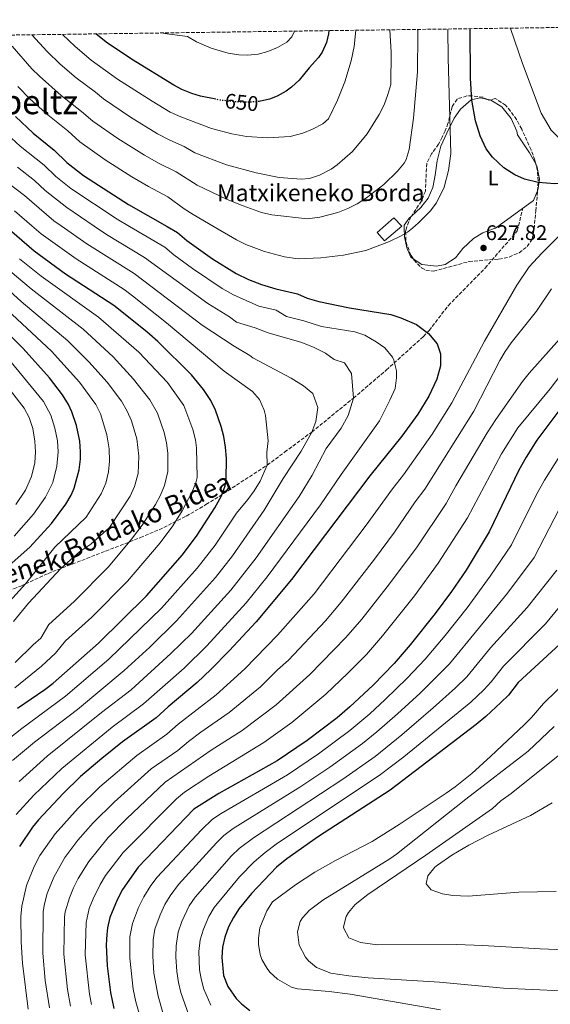
# Model space of a CAD drawing. Units: metres. Extents: x 593458 to 596889, y 4754516 to 4756876.
# Drawn here: x 596335 to 596587, y 4756410 to 4756876 of the extents above; entities that cross this region are included whole.
import ezdxf
from ezdxf.enums import TextEntityAlignment as Align

# ---------------------------------------------------------------- set-up
doc = ezdxf.new("R2010")
doc.units = ezdxf.units.M
doc.header["$MEASUREMENT"] = 0
doc.linetypes.add('DGN Style 3', pattern=[2.435890702152634, 1.739921930109024, -0.6959687720436097])
doc.linetypes.add('DGN Style 5', pattern=[1.217945351076317, 0.5219765790327072, -0.6959687720436097])
for name, color, linetype, lineweight in [('Cota de curva de nivel directora', 7, 'Continuous', 0), ('Cota de punto acotado terreno', 7, 'Continuous', 0), ('Curva de nivel directora', 30, 'Continuous', 30), ('Curva de nivel directora no vista', 30, 'DGN Style 5', 30), ('Curva de nivel intermedia', 30, 'Continuous', 0), ('Edificio', 1, 'Continuous', 13), ('Etiqueta de uso rústico', 92, 'Continuous', 0), ('Línea de cambio de uso (parcela vista)', 92, 'Continuous', 0), ('Punto acotado terreno (símbolo)', 7, 'Continuous', 0), ('Senda', 7, 'DGN Style 3', 0), ('Texto de Borda', 7, 'Continuous', 0), ('Texto de Área (paraje) menor', 7, 'Continuous', 0), ('Zona arbolada', 92, 'DGN Style 3', 0)]:
    doc.layers.add(name, color=color, linetype=linetype, lineweight=lineweight)
doc.styles.add('Style-Arial', font='arial.ttf')

# ---------------------------------------------------------------- blocks, each defined once
blk = doc.blocks.new('5PATER')
at = {"layer": 'Punto acotado terreno (símbolo)', "linetype": 'Continuous', "lineweight": 0}
h = blk.add_hatch(color=51, dxfattribs=at)
edge = h.paths.add_edge_path()
edge.add_ellipse((0, 0), major_axis=(-0.1095731443231308, -0.1110710700762829), ratio=0.9994222409660317, start_angle=0, end_angle=360)

msp = doc.modelspace()

# ---------------------------------------------------------------- linework, layer by layer
at = {"layer": 'Curva de nivel directora', "color": 30, "linetype": 'Continuous', "lineweight": 30, "flags": 128}
for points, elevation in [([(596428.2899999989, 4756838.58), (596421.1099999994, 4756840.039999999), (596416.9099999995, 4756841.32), (596412.229999999, 4756843.15), (596408.4299999992, 4756845.16), (596388.4299999988, 4756857.480000001), (596376.3299999998, 4756865.67), (596371.5099999985, 4756869.53)], 650.0000000000006), ([(596481.8100000002, 4756871.060000001), (596481.6600000005, 4756869.560000001), (596480.7100000005, 4756865.480000001), (596478.7500000002, 4756860.84), (596476.989999999, 4756858.280000002), (596472.5499999998, 4756853.480000001), (596467.8299999991, 4756847.640000002), (596464.1799999991, 4756844.250000001), (596461.669999999, 4756842.440000001), (596457.3099999982, 4756839.95), (596453.7099999995, 4756838.600000001), (596448.8500000002, 4756837.520000001)], 650.0000000000005), ([(596629.9400000002, 4756813.619999999), (596615.5900000003, 4756805.720000001), (596604.5899999987, 4756800.28), (596599.7299999994, 4756799.08), (596597.0299999993, 4756798.840000001), (596588.909999999, 4756798.520000001), (596581.1100000005, 4756799.08), (596574.5500000002, 4756800.760000001), (596569.9700000002, 4756802.770000001), (596564.8200000004, 4756806.070000002), (596559.3899999988, 4756811.08), (596556.4200000005, 4756815.11), (596553.5300000005, 4756821.160000001), (596551.3199999998, 4756828.28), (596549.6300000001, 4756838.2), (596548.9500000007, 4756848.600000001), (596548.7899999997, 4756871.989999999)], 625.0000000000005), ([(596333.3499999995, 4756830.360000002), (596341.8099999997, 4756822.520000001), (596351.669999999, 4756814.520000001), (596357.6700000005, 4756808.680000001), (596365.5899999997, 4756802.400000001), (596386.92, 4756788.770000001), (596405.2799999998, 4756778.260000002), (596410.1500000004, 4756775.480000001), (596414.5899999995, 4756771.720000001), (596426.8099999991, 4756762.939999999), (596437.9999999985, 4756756.100000001), (596443.8099999999, 4756753.230000001), (596449.979999999, 4756750.82), (596456.7499999994, 4756748.760000002), (596467.029999999, 4756746.440000001), (596471.5799999998, 4756744.380000001), (596477.1099999996, 4756742.74), (596491.5899999992, 4756739.710000001), (596511.2699999999, 4756736.600000001), (596515.9999999995, 4756735.010000001), (596523.3899999991, 4756731.800000001), (596529.0700000009, 4756727.640000002), (596533.11, 4756722.76), (596534.7100000002, 4756718.000000001), (596534.699999999, 4756712.310000002), (596533.0599999984, 4756706.029999999), (596529.2699999998, 4756697.880000002), (596524.0599999996, 4756689.340000002), (596516.5099999993, 4756679.000000001), (596501.2199999985, 4756660.199999999), (596464.0999999987, 4756611.160000001), (596447.3799999995, 4756591.08), (596434.6199999988, 4756577.24), (596425.98, 4756568.449999999), (596419.4599999998, 4756562.36), (596405.6599999998, 4756550.840000001), (596400.0599999984, 4756545.560000001), (596384.1399999995, 4756534.119999999), (596374.2199999997, 4756526.360000002), (596364.1399999991, 4756517.800000003), (596355.9200000004, 4756509.789999999), (596344.2199999992, 4756497.220000001), (596341.3800000005, 4756493.720000001), (596335.3399999988, 4756484.680000002)], 625.0000000000001), ([(596334.2999999995, 4756550.120000001), (596347.2900000003, 4756558.920000001), (596351.26, 4756561.960000001), (596372.6399999995, 4756580.91), (596395.4599999984, 4756603.4), (596412.4999999995, 4756622.76), (596419.5400000003, 4756632.04), (596427.8699999986, 4756645.08), (596430.9299999987, 4756650.740000002), (596432.7399999991, 4756655.4), (596433.1900000006, 4756658.410000001), (596433.3799999984, 4756668.440000001), (596432.9600000003, 4756673.830000001), (596432.0999999997, 4756678.76), (596430.8399999992, 4756683.53), (596428.0799999987, 4756691.370000001), (596425.9100000006, 4756695.880000002), (596422.3900000001, 4756701.160000001), (596416.7499999986, 4756707.960000004), (596400.8299999996, 4756723.800000001), (596395.6500000008, 4756728.350000001), (596379.9500000008, 4756740.84), (596357.1200000006, 4756755.730000001), (596342.2700000001, 4756766.600000001), (596328.1300000004, 4756778.730000001)], 599.9999999953081), ([(596320.3799999988, 4756609), (596340.2199999982, 4756626.380000001), (596350.3799999993, 4756637.560000001), (596357.19, 4756646.75), (596359.7000000001, 4756651.080000003), (596361.1500000008, 4756654.310000001), (596363.5800000003, 4756663.090000002), (596364.1799999994, 4756668.04), (596364.2599999999, 4756671.600000001), (596363.8599999998, 4756676.600000001), (596362.3399999999, 4756683.960000001), (596360.1000000001, 4756690.52), (596358.4599999995, 4756693.980000001), (596355.7100000002, 4756698.57), (596349.4299999994, 4756706.600000001), (596337.1000000001, 4756720.560000001), (596310.4700000002, 4756746.600000001)], 575.0000000000002), ([(596591.3099999995, 4756691.59), (596580.4499999988, 4756677.050000003), (596575.3899999983, 4756669.080000003), (596571.8599999989, 4756662.840000001), (596557.7500000005, 4756633.600000001), (596546.8600000007, 4756615.560000001), (596540.0099999999, 4756605.37), (596532.2999999986, 4756595.03), (596520.3400000003, 4756580.199999999), (596512.7800000008, 4756571.350000001), (596502.8299999998, 4756560.960000002), (596491.8699999985, 4756550.770000001), (596485.7799999999, 4756545.640000002), (596471.6600000003, 4756534.840000001), (596457.4199999999, 4756525.16), (596429.7899999986, 4756509.730000001), (596417.8199999993, 4756502.279999999), (596391.5400000003, 4756474.86), (596384.0599999991, 4756464.280000002), (596381.4999999999, 4756459.320000002), (596378.1000000001, 4756451.000000002), (596376.949999999, 4756446.12), (596376.6200000005, 4756443), (596376.4199999992, 4756438), (596376.7999999992, 4756428.090000001), (596378.4399999998, 4756415.42), (596380.02, 4756407.880000001)], 650.0000000000001), ([(596591.2800000005, 4756580.430000001), (596571.5399999993, 4756562.28), (596566.8999999991, 4756556.359999999), (596563.3799999988, 4756552.810000002), (596556.3099999988, 4756546.170000001), (596551.6199999994, 4756542.329999999), (596510.8799999988, 4756511.300000003), (596476.8999999996, 4756489.320000002), (596461.9899999986, 4756478.789999999), (596457.0999999981, 4756474.84), (596445.1699999989, 4756462.310000001), (596439.3399999995, 4756455.199999999), (596436.6199999994, 4756451.000000002), (596434.3399999995, 4756446.550000002), (596432.529999999, 4756441.640000001), (596431.4999999986, 4756437.000000001), (596431.2300000003, 4756432), (596432.0100000004, 4756423.480000002), (596434.0399999999, 4756418.310000002), (596438.0099999997, 4756412.660000003), (596440.4999999997, 4756410.12), (596444.4, 4756406.939999999)], 675.0000000000002)]:
    msp.add_lwpolyline(points, dxfattribs=dict(at, elevation=elevation))
at = {"layer": 'Curva de nivel directora no vista', "color": 30, "linetype": 'DGN Style 5', "lineweight": 30, "elevation": 650.0000000000005, "flags": 128}
msp.add_lwpolyline([(596448.8500000002, 4756837.520000001), (596448.7899999999, 4756837.510000002), (596444.6700000004, 4756837.16), (596439.6700000004, 4756837.180000001), (596430.5499999986, 4756838.119999999), (596428.2899999989, 4756838.58)], dxfattribs=at)
at = {"layer": 'Curva de nivel intermedia', "color": 30, "linetype": 'Continuous', "lineweight": 0, "flags": 128}
for points, elevation in [([(596741.0399999998, 4756874.66), (596697.0300000013, 4756854.680000001), (596661.8699999996, 4756840.359999999), (596649.5899999996, 4756832.999999999), (596615.9500000002, 4756814.599999999), (596609.3099999994, 4756812.759999999), (596602.0300000017, 4756813.4), (596594.07, 4756817.16), (596587.2700000005, 4756823.96), (596582.4300000013, 4756832.04), (596573.5900000012, 4756855.560000001), (596567.99, 4756872.039999999), (596567.9000000005, 4756872.250000001)], 620), ([(596331.8200000006, 4756863.75), (596341.2000000017, 4756853.029999998), (596344.7100000009, 4756849.480000001), (596354.9700000006, 4756840.31), (596364.7200000002, 4756832.819999999), (596369.9700000007, 4756828.199999999), (596381.8500000007, 4756819.99), (596394.5599999999, 4756812.02), (596401.440000002, 4756808.140000002), (596409.4400000018, 4756804.209999999), (596419.5100000014, 4756797.859999999), (596433.6700000011, 4756791.08), (596441.1900000003, 4756788.039999999), (596449.9099999998, 4756785), (596454.7700000012, 4756783.829999999), (596471.7899999999, 4756781.88), (596477.5099999999, 4756782.680000001), (596486.150000001, 4756785), (596490.8000000002, 4756786.849999999), (596495.2300000002, 4756789.079999999), (596499.6300000013, 4756791.8), (596507.8700000002, 4756798.119999998), (596514.35, 4756804.439999999), (596517.5300000006, 4756808.289999999), (596518.5099999997, 4756810.039999999), (596519.9100000011, 4756814.84), (596521.9299999995, 4756829.65), (596523.8600000007, 4756851.58), (596524.0700000008, 4756869.479999999), (596523.9800000014, 4756871.640000001)], 635), ([(596334.4699999993, 4756844.539999999), (596340.4100000004, 4756838.649999999), (596348.7099999996, 4756831.15), (596358.1900000013, 4756823.67), (596363.8200000017, 4756818.439999999), (596375.8300000014, 4756809.849999999), (596388.4900000015, 4756801.810000001), (596396.3300000002, 4756797.180000001), (596405.5500000003, 4756792.27), (596413.350000001, 4756786.599999999), (596417.5599999999, 4756783.909999999), (596427.5500000012, 4756778.13), (596438.07, 4756772.039999999), (596442.5400000003, 4756769.810000001), (596451.4299999997, 4756766.490000002), (596460.8300000008, 4756763.960000001), (596467.2700000004, 4756762.92), (596478.0900000009, 4756763.480000001), (596488.7500000005, 4756764.680000001), (596499.3099999995, 4756766.940000001), (596510.5500000002, 4756771.180000001), (596515.7300000014, 4756773.65), (596519.110000001, 4756775.640000001), (596521.44, 4756777.56), (596524.3500000002, 4756779.96), (596529.9100000013, 4756785.480000001), (596532.8900000008, 4756789.490000002), (596536.4800000006, 4756796.859999998), (596538.6100000007, 4756804.829999999), (596539.6200000009, 4756812.940000001), (596538.3500000014, 4756857.960000001), (596538.2999999999, 4756871.84)], 630), ([(596341.1300000001, 4756869.099999999), (596348.4600000016, 4756861.24), (596354.5400000013, 4756855.220000001), (596362.1299999997, 4756848.71), (596371.2400000002, 4756841.970000001), (596375.0600000002, 4756838.740000002), (596387.87, 4756830.130000001), (596400.6300000007, 4756822.24), (596406.5600000006, 4756819.13), (596413.3300000011, 4756816.149999999), (596418.2900000009, 4756813.26), (596433.4299999997, 4756807.56), (596447.3700000006, 4756803.659999999), (596458.3499999997, 4756801.560000001), (596468.75, 4756800.759999998), (596472.750000001, 4756801), (596477.4900000019, 4756802.529999998), (596482.9700000003, 4756805.510000001), (596485.8300000012, 4756807.48), (596493.1100000013, 4756813.880000001), (596500.0300000014, 4756822.199999998), (596505.7500000013, 4756831.32), (596508.0300000011, 4756835.96), (596509.8700000007, 4756840.759999999), (596511.2699999999, 4756845.59), (596511.4300000009, 4756860.88), (596510.7800000004, 4756871.459999999)], 640.0000000000002), ([(596355.640000001, 4756869.31), (596361.6, 4756863.509999999), (596369.3000000002, 4756857.13), (596381.7300000022, 4756848.089999998), (596398.1200000006, 4756837.599999999), (596406.7300000006, 4756832.509999999), (596411.7000000017, 4756830.16), (596426.2200000013, 4756824.689999999), (596435.9300000009, 4756822.199999998), (596442.850000001, 4756820.980000001), (596452.8300000011, 4756820.359999998), (596463.4800000017, 4756821), (596469.51, 4756822.439999999), (596474.1300000001, 4756824.319999999), (596479.060000001, 4756826.859999998), (596481.6300000014, 4756829.319999999), (596485.9200000007, 4756838.100000001), (596489.4700000002, 4756846.759999999), (596492.49, 4756856.779999998), (596493.8300000011, 4756863.48), (596494.6, 4756871.23)], 645), ([(596402.5500000007, 4756869.96), (596404.0300000004, 4756869.640000001), (596414.870000001, 4756868.279999998), (596419.1900000017, 4756865.749999999), (596426.150000002, 4756862.76), (596434.2300000021, 4756860.439999999), (596439.190000002, 4756859.589999998), (596443.4299999999, 4756859.4), (596448.3600000007, 4756859.959999999), (596452.9100000015, 4756861.16), (596457.5100000015, 4756863.109999998), (596462.0199999999, 4756865.67), (596464.3500000013, 4756868.119999998), (596465.5400000003, 4756870.829999999)], 655), ([(596327.3700000005, 4756823.91), (596335.6800000007, 4756816.369999999), (596346.9900000008, 4756807.33), (596352.5499999997, 4756802.01), (596359.6500000008, 4756796.34), (596381.5800000002, 4756781.75), (596387.3400000003, 4756778.369999998), (596404.1100000008, 4756768.55), (596408.4400000004, 4756764.92), (596417.2900000017, 4756758.38), (596431.2700000005, 4756748.940000001), (596436.6300000005, 4756745.930000001), (596448.7499999997, 4756740.599999999), (596456.9700000007, 4756738.739999998), (596461.7400000006, 4756735.730000001), (596470.0800000001, 4756733.600000001), (596478.4500000008, 4756730.939999998), (596494.1900000009, 4756728.449999998), (596498.8800000004, 4756726.850000001), (596504.3200000008, 4756723.709999999), (596508.3799999999, 4756720.819999999), (596511.9400000004, 4756716.460000001), (596512.6500000014, 4756714.909999999), (596513.8499999993, 4756709.970000001), (596513.9200000009, 4756706.55), (596513.2400000015, 4756701.619999999), (596510.7900000016, 4756696), (596505.8400000007, 4756686.239999999), (596487.6399999995, 4756660.850000001), (596477.8700000019, 4756646.48), (596452.7100000004, 4756612.310000001), (596442.6800000012, 4756600.050000001), (596423.9900000006, 4756579.619999998), (596413.2400000016, 4756569.16), (596394.1100000007, 4756552.220000001), (596379.1300000005, 4756541.079999999), (596355.3400000016, 4756521.630000001), (596342.1100000015, 4756508.980000001), (596333.6800000003, 4756499.809999999)], 620), ([(596334.2700000004, 4756806.369999998), (596342.3200000015, 4756800.15), (596347.4400000002, 4756795.34), (596357.6799999995, 4756787.24), (596370.7000000017, 4756778.469999999), (596376.5199999998, 4756774.56), (596394.550000001, 4756763.640000001), (596424.5500000016, 4756741.77), (596434.7500000007, 4756735.48), (596438.1500000004, 4756732.999999999), (596446.9500000003, 4756730.359999999), (596453.1100000005, 4756727.960000001), (596469.11, 4756723.32), (596474.9100000003, 4756720.92), (596480.2300000022, 4756718.279999998), (596484.3099999991, 4756715.320000002), (596489.230000001, 4756713.640000001), (596492.5500000003, 4756708.600000001), (596493.5400000005, 4756697.029999998), (596490.9499999998, 4756688.76), (596487.6300000006, 4756682.759999999), (596480.5800000009, 4756673.08), (596473.9800000003, 4756660.439999999), (596467.7599999999, 4756650.439999998), (596447.4600000001, 4756621.359999998), (596435.380000001, 4756606.05), (596416.8600000005, 4756585.56), (596407.0099999999, 4756575.970000001), (596388.1699999997, 4756558.880000001), (596374.1200000015, 4756548.029999998), (596348.4600000016, 4756527.430000001), (596335.1500000011, 4756515.480000001)], 615.0000000000001), ([(596329.0900000016, 4756799.42), (596337.65, 4756792.970000001), (596351.5599999995, 4756780.949999998), (596355.0000000016, 4756778.569999999), (596367.2500000005, 4756770.09), (596389.6800000005, 4756756.039999999), (596421.8400000003, 4756731.630000001), (596436.9500000002, 4756721.57), (596444.3700000009, 4756717.25), (596445.910000001, 4756716.039999999), (596464.0700000018, 4756706.519999999), (596469.9100000003, 4756702.84), (596474.2300000007, 4756699.16), (596476.5900000011, 4756692.52), (596475.6299999999, 4756685.959999999), (596473.7400000012, 4756680.91), (596468.7000000009, 4756671.88), (596460.1800000004, 4756658.999999999), (596451.1400000014, 4756643.960000001), (596436.2599999994, 4756622.359999999), (596428.0800000009, 4756612.06), (596409.7200000011, 4756591.51), (596396.9800000007, 4756579.109999998), (596384.8300000002, 4756567.96), (596362.8400000005, 4756549.59), (596342.4100000008, 4756533.989999999), (596331.9400000013, 4756525.279999999)], 610), ([(596332.9800000007, 4756785.779999998), (596341.1799999994, 4756778.65), (596345.5800000004, 4756774.83), (596362.1900000002, 4756762.91), (596384.8100000002, 4756748.439999999), (596388.82, 4756745.46), (596404.9500000012, 4756732.720000001), (596432.2200000006, 4756709.8), (596445.6600000006, 4756700.100000001), (596448.9800000021, 4756696.38), (596451.2900000011, 4756691.369999998), (596451.85, 4756688.730000001), (596453.0999999993, 4756676.84), (596452.4600000001, 4756671.480000001), (596452.6600000013, 4756665.239999999), (596449.2600000015, 4756657.720000001), (596446.4200000007, 4756653.08), (596443.4600000012, 4756648.92), (596438.1399999993, 4756642.519999999), (596428.0400000007, 4756627.390000001), (596419.4800000022, 4756616.419999998), (596402.5900000009, 4756597.449999998), (596377.5700000003, 4756573.409999999), (596357.0500000013, 4756555.779999998), (596336.3600000005, 4756540.560000001), (596325.0800000017, 4756531.66)], 605), ([(596339.4500000017, 4756407.519999999), (596336.6599999998, 4756429.359999998), (596336.0700000019, 4756439.350000001), (596335.9800000003, 4756451.399999999), (596336.4200000007, 4756456.409999998), (596338.5900000011, 4756466.17), (596342.2300000021, 4756475.189999999), (596344.9800000014, 4756480.31), (596352.190000002, 4756490.630000002), (596363.0400000017, 4756502.8), (596373.280000001, 4756512.859999998), (596390.8800000009, 4756527.749999999), (596405.1600000014, 4756537.87), (596410.4900000001, 4756542.619999999), (596428.5000000012, 4756556.5), (596442.0300000008, 4756568.76), (596457.5899999999, 4756584.730000001), (596474.8299999997, 4756604.359999999), (596499.6, 4756636.84), (596512.0099999999, 4756654.019999999), (596517.1900000009, 4756660.609999998), (596530.8800000014, 4756679.849999999), (596540.0900000003, 4756694.75), (596555.6699999997, 4756723.96), (596570.9500000015, 4756750.519999999), (596576.7000000004, 4756759.220000001), (596582.7100000008, 4756765.720000001), (596591.79, 4756774.679999998)], 630), ([(596314.0900000011, 4756762.640000001), (596336.0200000005, 4756742.840000001), (596358.2100000014, 4756724.17), (596368.1800000003, 4756714.199999998), (596376.8200000015, 4756704.5), (596383.5400000005, 4756695.529999998), (596386.3600000013, 4756690.84), (596388.3500000006, 4756686.25), (596390.8200000006, 4756677.67), (596391.7900000005, 4756669.470000001), (596391.4700000009, 4756661.220000001), (596389.8500000006, 4756655.159999998), (596387.7800000006, 4756650.61), (596378.0000000016, 4756635.65), (596369.0200000008, 4756627.8), (596363.8200000017, 4756624.279999999), (596354.8699999999, 4756616.309999999), (596339.5000000007, 4756599.880000001), (596332.4599999998, 4756591.239999999)], 585), ([(596335.2300000016, 4756762.92), (596345.5600000003, 4756754.74), (596372.6999999998, 4756735.279999998), (596391.7999999995, 4756718.75), (596405.4200000007, 4756704.470000002), (596413.1900000002, 4756693.499999999), (596417.4400000015, 4756682.140000001), (596418.6600000019, 4756677.279999998), (596419.2200000007, 4756673.390000001), (596419.4300000007, 4756659.359999998), (596418.91, 4756656.940000001), (596416.8899999994, 4756652.32), (596412.3699999999, 4756643.550000002), (596407.8600000015, 4756636.49), (596401.9400000006, 4756628.42), (596386.4500000007, 4756610.23), (596369.4900000001, 4756593.220000001), (596357.1600000008, 4756582.06), (596352.3200000017, 4756576.17), (596345.6900000023, 4756570.039999999), (596333.0299999999, 4756559.73)], 595), ([(596330.8500000006, 4756757.13), (596340.7900000004, 4756748.789999999), (596365.4500000011, 4756729.730000001), (596379.610000001, 4756716.49), (596389.3099999995, 4756706.009999999), (596397.040000001, 4756696.25), (596400.7200000001, 4756689.859999999), (596403.8600000006, 4756680.680000001), (596404.9700000014, 4756675.899999999), (596405.6399999997, 4756670.939999999), (596405.5900000005, 4756662.26), (596403.9900000001, 4756655.680000001), (596402.0800000012, 4756651.029999998), (596399.7800000013, 4756646.600000001), (596393.3600000018, 4756636.819999999), (596388.3000000014, 4756630.149999999), (596377.4299999995, 4756617.06), (596361.2600000004, 4756600.640000001), (596349.1600000013, 4756589.849999999), (596345.4700000009, 4756583.369999999), (596341.7000000002, 4756580.079999999), (596333.3000000003, 4756571.739999999)], 590.0000000000002), ([(596313.0499999997, 4756753.96), (596350.3800000015, 4756719.239999999), (596363.690000002, 4756704.529999999), (596371.4300000003, 4756694.009999998), (596373.6100000018, 4756689.509999999), (596376.7099999997, 4756679.550000001), (596377.8300000018, 4756673.029999999), (596378.0000000016, 4756667.119999999), (596377.5200000012, 4756662.15), (596376.1300000009, 4756656.699999998), (596373.9500000017, 4756651.619999998), (596366.9000000019, 4756640.679999999), (596352.02, 4756626.359999998), (596338.1999999998, 4756609.009999999), (596329.1000000006, 4756599.160000001)], 580.0000000000002), ([(596349.4900000021, 4756408.279999998), (596347.5200000005, 4756421.100000001), (596346.2700000011, 4756434.019999999), (596346.5500000005, 4756453.82), (596347.0600000002, 4756457.54), (596348.4700000006, 4756462.380000001), (596351.5300000005, 4756470.09), (596356.7899999998, 4756479.449999999), (596362.9000000008, 4756487.569999999), (596370.1699999997, 4756495.819999999), (596380.0900000016, 4756505.689999999), (596397.610000001, 4756521.390000001), (596410.2599999999, 4756530.17), (596415.3100000013, 4756534.4), (596421.2700000004, 4756538.769999999), (596434.63, 4756548.039999997), (596449.4400000003, 4756560.279999999), (596457.5300000017, 4756568.269999999), (596462.7400000019, 4756572.899999999), (596480.2300000022, 4756591.51), (596487.7000000001, 4756600.32), (596503.4900000015, 4756620.699999999), (596512.9300000007, 4756633.509999999), (596522.8000000012, 4756647.850000001), (596527.3299999997, 4756653.86), (596550.5399999998, 4756690.800000001), (596562.9100000015, 4756714.76), (596565.4200000018, 4756719.060000001), (596568.3000000005, 4756723.140000001), (596580.1900000017, 4756738.199999998), (596587.4300000014, 4756748.84)], 635), ([(596359.4500000019, 4756409.019999999), (596358.0900000007, 4756416.819999999), (596356.3400000005, 4756433.679999999), (596356.6800000003, 4756451.25), (596356.9800000021, 4756453.749999999), (596358.9500000012, 4756460.350000001), (596360.7999999998, 4756464.989999999), (596363.0400000017, 4756469.470000001), (596368.12, 4756477.46), (596377.290000001, 4756488.83), (596385.9700000001, 4756497.659999999), (596404.35, 4756515.02), (596426.0300000013, 4756530.179999999), (596440.77, 4756539.58), (596456.85, 4756551.8), (596472.8400000005, 4756566.100000001), (596489.9599999997, 4756583.559999999), (596497.5200000014, 4756592.34), (596509.5399999999, 4756607.59), (596523.3100000009, 4756626.140000001), (596537.4700000007, 4756647.109999999), (596541.9800000013, 4756655.390000002), (596556.9400000013, 4756680.600000001), (596560.9800000003, 4756686.849999999), (596573.5900000012, 4756704.920000001), (596576.7000000004, 4756708.83), (596596.3099999996, 4756730.84)], 640.0000000000001), ([(596332.7100000002, 4756631.600000001), (596341.9400000017, 4756642.099999999), (596347.6300000001, 4756650.08), (596351.030000002, 4756657.099999999), (596353.0500000004, 4756664.75), (596353.6000000002, 4756671.560000001), (596353.3200000009, 4756676.84), (596352.1000000006, 4756682.73), (596350.1200000001, 4756688.970000001), (596346.5999999996, 4756695.41), (596329.1600000008, 4756716.710000001)], 570), ([(596369.3800000006, 4756409.760000001), (596368.5, 4756414.680000001), (596366.380000001, 4756433.33), (596366.8100000002, 4756448.680000001), (596368.3600000015, 4756455.189999999), (596370.1400000006, 4756459.869999998), (596373.4599999998, 4756466.63), (596376.0900000007, 4756470.869999998), (596384.4200000011, 4756481.850000001), (596409.6100000016, 4756507.149999999), (596413.4600000007, 4756510.350000001), (596424.9699999995, 4756517.95), (596451.1300000001, 4756533.819999999), (596464.2500000006, 4756543.319999999), (596480.4600000002, 4756556.789999999), (596490.9000000008, 4756566.71), (596499.6800000005, 4756575.609999998), (596507.3300000015, 4756584.34), (596522.4600000015, 4756603.279999998), (596533.690000001, 4756618.77), (596547.6100000017, 4756640.349999999), (596563.6100000012, 4756670.539999999), (596571.4200000009, 4756682.899999999), (596586.7499999999, 4756701.4), (596593.7500000005, 4756710.679999999)], 645), ([(596333.4900000005, 4756646.649999999), (596338.0600000012, 4756653.42), (596340.9100000011, 4756659.899999999), (596342.5300000017, 4756666.399999999), (596342.9400000006, 4756671.509999999), (596342.620000001, 4756676.539999999), (596341.6200000019, 4756682.640000001), (596339.940000001, 4756687.890000001), (596337.5000000002, 4756692.249999999), (596325.4100000003, 4756707.779999999)], 565.0000000000002), ([(596591.2600000004, 4756669.640000001), (596584.0600000008, 4756658.149999999), (596580.29, 4756651.399999999), (596568.4400000013, 4756627.560000001), (596558.2600000001, 4756612.689999998), (596547.3200000012, 4756597.67), (596537.0400000016, 4756584.560000001), (596527.5399999998, 4756573.390000002), (596518.9500000001, 4756564.33), (596508.6100000001, 4756554.210000001), (596501.2400000007, 4756547.439999999), (596491.7900000003, 4756539.52), (596476.9900000012, 4756528.5), (596462.2400000012, 4756518.59), (596430.8900000006, 4756500.27), (596426.7100000008, 4756497.519999998), (596421.4600000003, 4756492.509999999), (596400.5599999991, 4756470.09), (596397.4800000013, 4756466.140000001), (596394.1200000019, 4756460.74), (596391.7100000001, 4756455.779999998), (596388.780000002, 4756448.199999999), (596387.5999999996, 4756441.8), (596387.49, 4756431.8), (596389.1500000008, 4756417.029999999), (596390.4200000004, 4756410.999999999), (596393.1800000009, 4756401.130000001)], 655), ([(596590.9400000006, 4756644.45), (596579.1400000012, 4756621.510000001), (596566.5100000001, 4756604.63), (596539.1000000001, 4756571.109999999), (596525.1300000002, 4756557.32), (596514.3900000004, 4756547.45), (596504.6300000014, 4756538.909999999), (596497.8000000007, 4756533.41), (596482.3100000009, 4756522.17), (596468.1599999999, 4756512.739999999), (596436.4699999996, 4756493.119999999), (596432.1500000012, 4756489.859999998), (596428.5999999995, 4756486.329999999), (596410.6900000012, 4756466.689999999), (596406.6200000009, 4756461.279999999), (596404.1700000013, 4756457.189999999), (596401.9100000014, 4756452.249999999), (596399.4600000017, 4756445.4), (596398.6200000013, 4756440.460000001), (596398.4300000012, 4756432.600000001), (596399.0100000001, 4756424.680000001), (596400.91, 4756413.759999999), (596403.3900000011, 4756405.429999999)], 660), ([(596589.8299999998, 4756615.470000001), (596575.7900000006, 4756597.759999999), (596558.4299999999, 4756578.720000001), (596547.2400000007, 4756564.96), (596541.920000001, 4756559.779999999), (596531.3100000005, 4756550.3), (596516.3700000006, 4756537.439999999), (596503.7999999999, 4756527.289999999), (596488.5500000016, 4756516.439999999), (596446.1800000014, 4756488.800000001), (596439.3200000017, 4756483.640000001), (596435.7499999999, 4756480.130000001), (596418.5900000003, 4756460.550000001), (596415.7400000005, 4756456.439999999), (596412.2500000015, 4756449.050000001), (596410.5000000013, 4756443.980000001), (596409.4800000021, 4756437.640000001), (596409.3900000004, 4756432.4), (596409.8600000021, 4756425.46), (596410.5800000017, 4756420.259999999), (596411.7000000017, 4756415.390000001), (596415.5800000018, 4756404.65)], 665.0000000000001), ([(596600.8200000002, 4756609.809999999), (596584.49, 4756590.05), (596564.6399999993, 4756570.099999999), (596558.7300000017, 4756562.539999999), (596555.3200000009, 4756558.869999999), (596549.1100000015, 4756552.98), (596517.3899999999, 4756527.05), (596505.7699999991, 4756518.23), (596457.5800000009, 4756486.119999998), (596451.6399999998, 4756481.82), (596446.49, 4756477.429999998), (596439.5400000007, 4756470.24), (596427.6000000003, 4756455.77), (596424.9900000019, 4756451.509999999), (596422.4200000014, 4756445.460000001), (596420.9300000007, 4756440.369999999), (596420.3300000017, 4756434.810000001), (596420.610000001, 4756426.24), (596421.2900000005, 4756421.869999998), (596422.6900000019, 4756417.069999999), (596425.8900000005, 4756409.460000001)], 670), ([(596602.5200000012, 4756570.749999999), (596583.5800000003, 4756552.28), (596577.8600000005, 4756545.720000001), (596574.3300000011, 4756542.180000001), (596558.6400000001, 4756527.349999999), (596549.5400000007, 4756519.239999999), (596541.730000001, 4756512.9), (596537.4700000007, 4756509.859999998), (596515.1400000014, 4756495.089999998), (596502.4200000009, 4756486.999999999), (596484.9400000017, 4756477.96), (596475.2200000009, 4756472.439999999), (596466.040000001, 4756466.519999999), (596455.1, 4756458.439999999), (596452.4400000023, 4756454.220000001), (596449.2200000013, 4756446.119999998), (596448.4900000005, 4756441.140000001), (596448.5400000018, 4756438.359999999), (596449.38, 4756433.470000002), (596450.1800000002, 4756431.16), (596452.5800000008, 4756426.779999999), (596453.8600000015, 4756425.160000001), (596457.4900000015, 4756421.73), (596464.1299999999, 4756417.930000001), (596466.9400000018, 4756417.239999999), (596481.940000002, 4756415.88), (596491.9400000002, 4756414.600000001), (596534.7500000005, 4756407.21)], 680), ([(596588.5700000015, 4756541.429999998), (596576.3400000005, 4756529.800000001), (596546.6900000009, 4756506.990000002), (596513.8600000005, 4756481.060000001), (596510.7000000001, 4756478.84), (596478.9800000006, 4756459.24), (596472.6600000017, 4756454.52), (596469.3600000002, 4756450.859999998), (596468.3400000011, 4756449.079999999), (596467.0400000003, 4756444.189999999), (596467.8499999993, 4756437.949999998), (596470.7400000016, 4756432.220000001), (596472.1800000012, 4756430.519999999), (596476.0800000015, 4756427.349999999), (596482.8099999994, 4756424.699999998), (596491.3000000007, 4756423.289999997), (596500.4800000007, 4756422.4), (596534.3000000012, 4756420.429999999), (596564.6200000015, 4756417.560000001), (596592.0500000016, 4756416.229999999)], 684.9999999999999), ([(596610.4600000005, 4756543.480000001), (596568.1799999998, 4756509.800000001), (596563.3800000009, 4756506.28), (596559.4200000003, 4756502.679999999), (596527.740000001, 4756480.439999999), (596500.3399999999, 4756461.960000001), (596494.3400000007, 4756457.079999999), (596491.1399999999, 4756453.289999999), (596490.02, 4756451.480000001), (596488.850000001, 4756446.560000001), (596488.9400000004, 4756445.720000001), (596491.3800000013, 4756441.359999999), (596496.8200000017, 4756439.079999999), (596504.8600000016, 4756438.119999998), (596542.300000001, 4756438.199999998), (596554.8600000005, 4756437.720000001), (596582.0600000003, 4756436.119999997), (596613.5800000009, 4756434.850000001)], 690.0000000000001), ([(596587.74, 4756505.24), (596577.42, 4756499.239999999), (596557.4199999997, 4756490.039999999), (596548.2599999999, 4756485.27), (596540.0700000002, 4756480.48), (596533.2800000019, 4756475.720000001), (596532.0999999995, 4756474.76), (596528.6999999998, 4756470.680000001), (596527.9000000019, 4756466.919999998), (596530.3400000005, 4756464.119999997), (596535.6600000003, 4756462.199999998), (596540.6100000012, 4756461.399999999), (596547.7900000005, 4756461.149999999), (596571.85, 4756463.019999998), (596589.5800000017, 4756463.319999999)], 695)]:
    msp.add_lwpolyline(points, dxfattribs=dict(at, elevation=elevation))
at = {"layer": 'Edificio', "color": 1, "linetype": 'Continuous', "lineweight": 13}
msp.add_polyline3d([(596516.4199999999, 4756778.51, 630.7599999999948), (596508.1900000004, 4756771.430000001, 630.2400000000052), (596504.7400000002, 4756775.449999999, 631.3600000000006), (596512.5899999999, 4756782.34, 631.820000000007)], close=True, dxfattribs=at)
at = {"layer": 'Edificio', "color": 51, "linetype": 'Continuous', "lineweight": 13}
msp.add_polyline3d([(596512.5899999999, 4756782.34, 631.820000000007), (596504.7400000002, 4756775.449999999, 631.3600000000006), (596508.1900000004, 4756771.430000001, 630.2400000000052), (596516.4199999999, 4756778.51, 630.7599999999948), (596512.5899999999, 4756782.34, 631.820000000007)], dxfattribs=at)
at = {"layer": 'Línea de cambio de uso (parcela vista)', "color": 92, "linetype": 'Continuous', "lineweight": 0, "extrusion": (0.07958394631842429, -0.01642678214298963, 0.996692809403586), "elevation": -30042.00055408936, "flags": 128}
msp.add_lwpolyline([(4779226.634888117, 376141.8576224638), (4779226.634888118, 376141.1414168095)], dxfattribs=at)
at = {"layer": 'Línea de cambio de uso (parcela vista)', "color": 92, "linetype": 'Continuous', "lineweight": 0}
for points in [[(596520.9791000001, 4756783.1897, 630.6367000000029), (596525.4699999997, 4756787.32, 630.4400000000023), (596528.8700000001, 4756791.640000001, 630.2599999999948), (596531.1900000004, 4756796.76, 630.1999999999971), (596532.1900000004, 4756802.600000001, 630.1999999999971), (596533.1900000004, 4756809.4, 629.779999999999), (596534.9900000002, 4756816.359999999, 629.2400000000052), (596537.7100000001, 4756822.52, 628.820000000007), (596541.3099999996, 4756829.560000001, 627.9199999999983), (596544.2699999996, 4756833.800000001, 626.4799999999959), (596549.3099999996, 4756838.279999999, 624.5599999999977), (596553.5099999999, 4756839.16, 623.5399999999936), (596557.1804999998, 4756838.402600001, 623.2341000000015)], [(596557.8795999996, 4756838.258300001, 623.1759000000021), (596558.5499999998, 4756838.119999999, 623.1199999999953), (596563.75, 4756834.92, 622.6999999999971), (596568.2300000006, 4756829.480000001, 622.3999999999943), (596570.9100000003, 4756823.4, 622.1600000000036), (596571.2699999996, 4756821.640000001, 622.0399999999936), (596576.9100000003, 4756813.16, 621.8600000000006), (596579.9057999998, 4756807.917300001, 622.1664000000019)], [(596579.9057999998, 4756807.917300001, 622.1664000000019), (596580.4299999997, 4756807, 622.2200000000012), (596581.6699999999, 4756800.76, 622.7599999999948), (596580.9100000003, 4756795.560000001, 623.3000000000029), (596580.7218000004, 4756795.1349, 623.3469999999943)], [(596580.7218000004, 4756795.1349, 623.3469999999943), (596578.75, 4756790.680000001, 623.8399999999965), (596560.8300000001, 4756777.560000001, 627.8000000000029), (596560.2000000002, 4756777.33, 627.820000000007), (596554.75, 4756775.32, 627.9799999999959), (596550.3899999997, 4756772.600000001, 628.1600000000036), (596545.3099999996, 4756767.880000001, 627.9799999999959), (596541.79, 4756763.4, 627.7400000000052), (596537.0300000003, 4756760.279999999, 628.0399999999936), (596532.8300000001, 4756759.560000001, 628.0399999999936), (596525.9900000002, 4756760.279999999, 628.1600000000036), (596521.7888000002, 4756763.039000001, 628.7243000000017)], [(596521.7888000002, 4756763.039000001, 628.7243000000017), (596520.6299999999, 4756763.800000001, 628.8800000000047), (596518.75, 4756768.119999999, 629.3600000000006), (596517.6299999999, 4756773.4, 630.3800000000047), (596517.5999999996, 4756777.58, 630.779999999999), (596517.5899999999, 4756779, 630.9199999999983), (596519.9900000002, 4756782.279999999, 630.679999999993), (596520.9791000001, 4756783.1897, 630.6367000000029)]]:
    msp.add_polyline3d(points, dxfattribs=at)
at = {"layer": 'Senda', "color": 7, "linetype": 'DGN Style 3', "lineweight": 0}
msp.add_polyline3d([(596316.3799999978, 4756601.080000001, 574.4700000000013), (596335.9400000002, 4756607.960000001, 578.4900000000052), (596348.8199999991, 4756613.939999999, 583.3399999999965), (596357.9999999991, 4756617.529999999, 585.4100000000036), (596376.1000000018, 4756624.520000001, 588.4499999999971), (596392.5399999993, 4756630.92, 590.0099999999948), (596401.4699999989, 4756634.690000001, 592.5599999999978), (596414.300000001, 4756641.100000001, 597.0099999999948), (596423.6499999987, 4756646.58, 599.4100000000036), (596432.0199999993, 4756651.810000001, 601.2599999999949), (596452.659999999, 4756665.240000002, 604.0500000000029), (596460.8999999979, 4756671.42, 605.6900000000023), (596473.739999999, 4756680.91, 609.5800000000017), (596493.5399999982, 4756697.03, 615.8099999999977), (596509.0700000006, 4756710.28, 619.8300000000019), (596526.6299999978, 4756726.140000002, 623.2899999999936), (596529.3900000005, 4756729, 623.9100000000036), (596538.51, 4756740.92, 626.0800000000019), (596555.8500000006, 4756758.609999999, 628.3399999999966), (596571.1599999993, 4756776.210000002, 627.8800000000048), (596573.7499999999, 4756787.020000001, 626.6900000000024)], dxfattribs=at)
at = {"layer": 'Zona arbolada', "color": 92, "linetype": 'DGN Style 3', "lineweight": 0, "extrusion": (0.01292414581539606, 0.02867425233650717, 0.9995052544673713), "elevation": 144737.5954088867, "flags": 128}
msp.add_lwpolyline([(1410778.858930803, -4579535.561037491), (1410779.062528584, -4579535.405245953), (1410779.555577274, -4579535.405245953)], dxfattribs=at)
at = {"layer": 'Zona arbolada', "color": 92, "linetype": 'DGN Style 3', "lineweight": 0}
for points in [[(596146.1900000004, 4756866.4, 547.1399999999994), (596856.2000000002, 4756876.25, 650), (596864.3700000001, 4756298.4, 680.3000000000029), (596862.7400000002, 4756296.680000001, 679.8300000000017), (596858.2999999998, 4756290.76, 678.8099999999977), (596851.0199999996, 4756282.84, 674.1300000000047), (596847.2999999998, 4756278.76, 672.570000000007), (596842.9800000006, 4756273.880000001, 671.4900000000052), (596834.3799999999, 4756263.16, 668.3699999999953), (596830.1799999997, 4756257.480000001, 666.3300000000017), (596826.3799999999, 4756251.800000001, 664.0500000000029), (596823.0599999996, 4756246.439999999, 661.7700000000041), (596818.7400000002, 4756236.92, 658.7700000000041), (596814.7000000002, 4756229.4, 657.2700000000041), (596809.8600000005, 4756220.119999999, 653.429999999993), (596807.7800000003, 4756215.08, 651.8699999999953), (596806.1799999997, 4756209.960000001, 651.029999999999), (596805.1399999997, 4756204.76, 649.9499999999971), (596804.5, 4756199.4, 648.4499999999971), (596804.1399999997, 4756189.480000001, 644.8500000000058), (596805.0599999996, 4756179.880000001, 642.1499999999943), (596806.9000000004, 4756172.439999999, 641.429999999993)], [(596557.1804999998, 4756838.402600001, 629.1300000000047), (596554.79, 4756839.480000001, 629.1300000000047), (596549.8200000003, 4756840.130000001, 629.1300000000047), (596547.2699999996, 4756840.119999999, 629.1300000000047), (596542.5899999999, 4756838.680000001, 629.1300000000047), (596540.2300000006, 4756835, 629.1300000000047), (596538.3099999996, 4756827.08, 629.1300000000047), (596536.9600000001, 4756823.529999999, 631.8300000000017), (596535.5099999999, 4756820.529999999, 636.8099999999977), (596533.8300000001, 4756817.24, 639.3899999999994), (596530.4299999997, 4756812.680000001, 639.3300000000017), (596528.2100000001, 4756808.17, 639.2700000000041), (596527.5899999999, 4756795, 639.029999999999), (596525.6900000004, 4756790.380000001, 639.0599999999977), (596520.9791000001, 4756783.1897, 638.0586999999941)], [(596579.9057999998, 4756807.917300001, 629.7152999999962), (596579.4600000001, 4756809.779999999, 629.6699999999983), (596577.6699999999, 4756814.560000001, 629.5599999999977), (596573.2300000006, 4756824.439999999, 629.1900000000023), (596570.79, 4756828.92, 629.0099999999948), (596567.9900000002, 4756832.99, 628.9900000000052), (596565.6299999999, 4756835.720000001, 629.0099999999948), (596560.7100000001, 4756838.92, 629.070000000007), (596557.8795999996, 4756838.258300001, 629.1251000000047)], [(596580.7218000004, 4756795.1349, 630.3380999999936), (596581.1100000005, 4756799.880000001, 629.9700000000012), (596580.6399999997, 4756804.850000001, 629.7899999999936), (596579.9057999998, 4756807.917300001, 629.7152999999962)], [(596521.7888000002, 4756763.039000001, 635.5369000000064), (596522.2300000006, 4756762.359999999, 635.4900000000052), (596525.7400000002, 4756758.789999999, 635.3800000000047), (596527.79, 4756757.640000001, 635.3699999999953), (596531.5499999998, 4756757.16, 635.3699999999953), (596548.2699999996, 4756761.720000001, 635.3699999999953), (596562.4699999997, 4756762.84, 635.1300000000047), (596567.3499999996, 4756763.82, 634.7299999999959), (596572.0499999998, 4756765.869999999, 634.1399999999994), (596575.8700000001, 4756768.76, 633.5099999999948), (596578.2300000006, 4756772.359999999, 632.8500000000058), (596579.0999999996, 4756777.210000001, 632.1399999999994), (596579.0999999996, 4756777.230000001, 632.1300000000047), (596579.9500000002, 4756785.699999999, 631.070000000007), (596580.7218000004, 4756795.1349, 630.3380999999936)], [(596520.9791000001, 4756783.1897, 638.0586999999941), (596520.75, 4756782.84, 638.0099999999948), (596518.7800000003, 4756778.24, 637.320000000007), (596518.6299999999, 4756777.58, 637.2299999999959), (596518.2300000006, 4756775.880000001, 636.9900000000052), (596518.4199999999, 4756770.930000001, 636.3699999999953), (596520.8200000003, 4756764.529999999, 635.6399999999994), (596521.7888000002, 4756763.039000001, 635.5369000000064)]]:
    msp.add_polyline3d(points, dxfattribs=at)

# ---------------------------------------------------------------- block references
at = {"layer": 'Punto acotado terreno (símbolo)', "color": 7, "linetype": 'Continuous', "lineweight": 0, "xscale": 10, "yscale": 10, "zscale": 10}
msp.add_blockref('5PATER', (596555.1499999987, 4756768.12, 627.8200000000074), dxfattribs=at)

# ---------------------------------------------------------------- texts
at = {"color": 7, "linetype": 'Continuous', "lineweight": 0, "style": 'Style-Arial'}
for s, rotation, p in [('Bordako Bidea', 23.50768, (596397.8031164948, 4756637.192258665, 587.9400000000023)), ('Matxikeneko', 16.97293, (596327.7391570694, 4756608.377660397, 573))]:
    msp.add_text(s, height=9, rotation=rotation, dxfattribs=at).set_placement(p, align=Align.CENTER)
at = {"layer": 'Cota de curva de nivel directora', "color": 7, "linetype": 'Continuous', "lineweight": 0, "style": 'Style-Arial'}
msp.add_text('650', height=7.000000000000002, rotation=354.11273, dxfattribs=at).set_placement((596440.5749603406, 4756837.086376179, 650), align=Align.MIDDLE_CENTER)
at = {"layer": 'Cota de punto acotado terreno', "color": 7, "linetype": 'Continuous', "lineweight": 0, "style": 'Style-Arial'}
msp.add_text('627.82', height=7.000000000000002, dxfattribs=at).set_placement((596556.1799999992, 4756771.87, 627.820000000007))
at = {"layer": 'Etiqueta de uso rústico', "color": 92, "linetype": 'Continuous', "lineweight": 0, "style": 'Style-Arial'}
msp.add_text('L', height=7.000000000000002, dxfattribs=at).set_placement((596559.7414203812, 4756801.310010002, 626.3099999999977), align=Align.MIDDLE_CENTER)
at = {"layer": 'Texto de Borda', "color": 7, "linetype": 'Continuous', "lineweight": 0, "style": 'Style-Arial'}
msp.add_text('Matxikeneko Borda', height=8, dxfattribs=at).set_placement((596428.8399999992, 4756790.279999999, 633.9600000000064))
at = {"layer": 'Texto de Área (paraje) menor', "color": 7, "linetype": 'Continuous', "lineweight": 0, "style": 'Style-Arial'}
msp.add_text('Belarbeltz', height=11.5, dxfattribs=at).set_placement((596325.7615247075, 4756837.240010002, 615.179999999993), align=Align.MIDDLE_CENTER)

doc.saveas('drawing.dxf')
